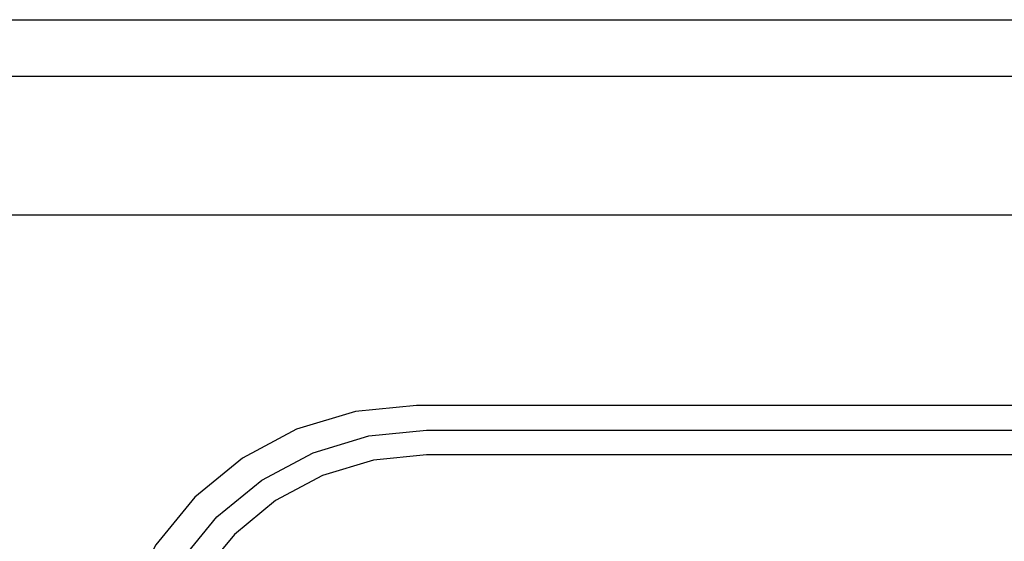
# Model space of a CAD drawing. Units: inches. Extents: x -0.4 to 74.9, y 0.1 to 58.3.
# Drawn here: x 31 to 31.8, y 10.5 to 10.9 of the extents above; entities that cross this region are included whole.
import ezdxf

# ---------------------------------------------------------------- set-up
doc = ezdxf.new("R2010")
doc.units = ezdxf.units.IN
doc.header["$MEASUREMENT"] = 0

# ---------------------------------------------------------------- blocks, each defined once
blk = doc.blocks.new('Rear')
for p, q in [((-8.38394, 3.44803), (8.38394, 3.44803)), ((-8.38394, 3.40306), (8.38394, 3.40306)), ((8.33679, 3.29212), (-8.33677, 3.29212))]:
    blk.add_line(p, q)
for points in [[(6.90792, 3.14061), (6.90792, 3.14061), (6.85919, 3.13581), (6.85919, 3.13581), (6.85919, 3.13581), (6.81231, 3.1216), (6.81231, 3.1216), (6.81231, 3.1216), (6.76911, 3.09851), (6.76911, 3.09851), (6.76911, 3.09851), (6.73125, 3.06743), (6.73125, 3.06743), (6.73125, 3.06743), (6.70018, 3.02958), (6.70018, 3.02958), (6.70018, 3.02958), (6.67708, 2.98638), (6.67708, 2.98638), (6.67708, 2.98638), (6.66287, 2.93951), (6.66287, 2.93951), (6.66287, 2.93951), (6.65807, 2.89076), (6.65807, 2.89076)], [(6.67971, 2.88486), (6.67971, 2.88486), (6.68424, 2.93092), (6.68424, 2.93092), (6.68424, 2.93092), (6.69768, 2.97521), (6.69768, 2.97521), (6.69768, 2.97521), (6.7195, 3.01602), (6.7195, 3.01602), (6.7195, 3.01602), (6.74886, 3.05179), (6.74886, 3.05179), (6.74886, 3.05179), (6.78463, 3.08116), (6.78463, 3.08116), (6.78463, 3.08116), (6.82544, 3.10297), (6.82544, 3.10297), (6.82544, 3.10297), (6.86974, 3.11641), (6.86974, 3.11641), (6.86974, 3.11641), (6.91579, 3.12094), (6.91579, 3.12094)], [(6.91579, 3.10128), (6.91579, 3.10128), (6.87356, 3.09711), (6.87356, 3.09711), (6.87356, 3.09711), (6.83298, 3.0848), (6.83298, 3.0848), (6.83298, 3.0848), (6.79555, 3.0648), (6.79555, 3.0648), (6.79555, 3.0648), (6.76277, 3.03788), (6.76277, 3.03788), (6.76277, 3.03788), (6.73585, 3.0051), (6.73585, 3.0051), (6.73585, 3.0051), (6.71585, 2.96767), (6.71585, 2.96767), (6.71585, 2.96767), (6.70354, 2.92708), (6.70354, 2.92708), (6.70354, 2.92708), (6.69939, 2.88486), (6.69939, 2.88486)]]:
    blk.add_open_spline(points, degree=3, knots=[0, 0, 0, 0, 1, 1, 1, 2, 2, 2, 3, 3, 3, 4, 4, 4, 5, 5, 5, 6, 6, 6, 7, 7, 7, 8, 8, 8, 8])
for points in [[(7.62798, 3.14061), (7.62798, 3.14061), (6.90792, 3.14061), (6.90792, 3.14061)], [(6.91579, 3.12094), (6.91579, 3.12094), (7.62011, 3.12094), (7.62011, 3.12094)], [(7.62011, 3.10128), (7.62011, 3.10128), (6.91579, 3.10128), (6.91579, 3.10128)]]:
    blk.add_open_spline(points, degree=3)

msp = doc.modelspace()

# ---------------------------------------------------------------- block references
msp.add_blockref('Rear', (24.418, 7.43204))

doc.saveas('drawing.dxf')
